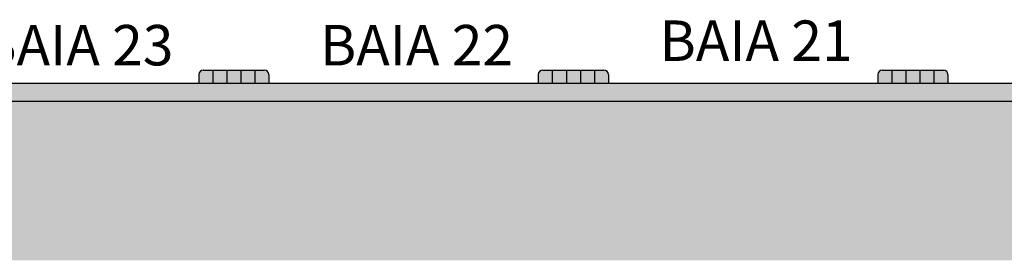
# Model space of a CAD drawing. Units: inches. Extents: x 42674 to 43064, y 8106 to 8320.
# Drawn here: x 42812 to 42823, y 8138 to 8140 of the extents above; entities that cross this region are included whole.
import ezdxf

# ---------------------------------------------------------------- set-up
doc = ezdxf.new("R2010")
doc.units = ezdxf.units.IN
doc.header["$LTSCALE"] = 0.1
doc.header["$MEASUREMENT"] = 0
doc.linetypes.add('CONTINUO', pattern=[0])
for name, color, linetype in [('H_ESTRUTURA', 250, 'Continuous'), ('HAT02', 8, 'Continuous'), ('PILAR', 5, 'Continuous'), ('S', 1, 'Continuous'), ('S-10', 4, 'Continuous'), ('TX0125', 3, 'Continuous')]:
    doc.layers.add(name, color=color, linetype=linetype)
doc.styles.add('TSSD_Rein', font='ARIAL.TTF', dxfattribs={"width": 0.75})

msp = doc.modelspace()

# ---------------------------------------------------------------- hatches: boundary and pattern name
at = {"layer": 'H_ESTRUTURA', "linetype": 'CONTINUO'}
h = msp.add_hatch(color=256, dxfattribs=at)
h.paths.add_polyline_path([(42829.711, 8139.704), (42806.611, 8139.704), (42806.611, 8139.504), (42829.711, 8139.504)])
h.paths.add_polyline_path([(42835.632, 8139.704), (42829.711, 8139.704), (42829.711, 8139.504), (42835.632, 8139.504)])
at = {"layer": 'HAT02', "linetype": 'CONTINUO'}
h = msp.add_hatch(dxfattribs=at)
h.set_pattern_fill('AR-PARQ1', color=256, scale=0.1, angle=45, style=0)
h.set_pattern_definition([(135, (-1.5713, 27.5257), (-1.697056275, 1e-16), [1.2, -1.2]), (135, (-1.4299, 27.6671), (-1.697056275, 1e-16), [1.2, -1.2]), (135, (-1.2884, 27.8085), (-1.697056275, 1e-16), [1.2, -1.2]), (135, (-1.147, 27.9499), (-1.697056275, 1e-16), [1.2, -1.2]), (135, (-1.0056, 28.0913), (-1.697056275, 1e-16), [1.2, -1.2]), (135, (-0.8642, 28.2328), (-1.697056275, 1e-16), [1.2, -1.2]), (135, (-0.7228, 28.3742), (-1.697056275, 1e-16), [1.2, -1.2]), (45, (-2.4198, 28.3742), (1.697056275, -1e-16), [1.2, -1.2]), (45, (-2.5612, 28.5156), (1.697056275, -1e-16), [1.2, -1.2]), (45, (-2.7027, 28.657), (1.697056275, -1e-16), [1.2, -1.2]), (45, (-2.8441, 28.7985), (1.697056275, -1e-16), [1.2, -1.2]), (45, (-2.9855, 28.9399), (1.697056275, -1e-16), [1.2, -1.2]), (45, (-3.1269, 29.0813), (1.697056275, -1e-16), [1.2, -1.2]), (45, (-3.2683, 29.2227), (1.697056275, -1e-16), [1.2, -1.2])])
h.paths.add_polyline_path([(42776.86, 8139.504), (42776.86, 8137.738), (42899.611, 8137.738), (42899.611, 8139.504), (42899.261, 8139.504), (42899.261, 8138.904), (42898.761, 8138.904), (42898.761, 8139.504), (42876.161, 8139.504), (42876.161, 8138.904), (42875.661, 8138.904), (42875.661, 8139.504), (42853.061, 8139.504), (42853.061, 8138.904), (42852.561, 8138.904), (42852.561, 8139.504), (42829.961, 8139.504), (42829.961, 8138.904), (42829.461, 8138.904), (42829.461, 8139.504), (42806.861, 8139.504), (42806.861, 8138.904), (42806.361, 8138.904), (42806.361, 8139.504), (42779.561, 8139.504), (42779.561, 8138.904), (42779.061, 8138.904), (42779.061, 8139.504)])
at = {"layer": 'PILAR', "linetype": 'CONTINUO', "true_color": 0xffff1f}
h = msp.add_hatch(color=2, dxfattribs=at)
h.paths.add_polyline_path([(42814.147, 8139.704), (42814.147, 8139.854), (42814.041, 8139.854, 0.414214), (42813.991, 8139.804), (42813.991, 8139.704)])
h.paths.add_polyline_path([(42814.303, 8139.854), (42814.303, 8139.704), (42814.459, 8139.704), (42814.459, 8139.854)])
h.paths.add_polyline_path([(42814.615, 8139.704), (42814.771, 8139.704), (42814.771, 8139.804, 0.414214), (42814.721, 8139.854), (42814.615, 8139.854)])
at = {"layer": 'PILAR', "linetype": 'CONTINUO'}
h = msp.add_hatch(color=250, dxfattribs=at)
h.paths.add_polyline_path([(42814.303, 8139.854), (42814.147, 8139.854), (42814.147, 8139.704), (42814.303, 8139.704)])
h.paths.add_polyline_path([(42814.459, 8139.704), (42814.615, 8139.704), (42814.615, 8139.854), (42814.459, 8139.854)])
at = {"layer": 'PILAR', "linetype": 'CONTINUO', "true_color": 0xffff1f}
h = msp.add_hatch(color=2, dxfattribs=at)
h.paths.add_polyline_path([(42817.927, 8139.704), (42817.927, 8139.854), (42817.821, 8139.854, 0.414214), (42817.771, 8139.804), (42817.771, 8139.704)])
h.paths.add_polyline_path([(42818.083, 8139.854), (42818.083, 8139.704), (42818.239, 8139.704), (42818.239, 8139.854)])
h.paths.add_polyline_path([(42818.395, 8139.704), (42818.551, 8139.704), (42818.551, 8139.804, 0.414214), (42818.501, 8139.854), (42818.395, 8139.854)])
at = {"layer": 'PILAR', "linetype": 'CONTINUO'}
h = msp.add_hatch(color=250, dxfattribs=at)
h.paths.add_polyline_path([(42818.083, 8139.854), (42817.927, 8139.854), (42817.927, 8139.704), (42818.083, 8139.704)])
h.paths.add_polyline_path([(42818.239, 8139.704), (42818.395, 8139.704), (42818.395, 8139.854), (42818.239, 8139.854)])
at = {"layer": 'PILAR', "linetype": 'CONTINUO', "true_color": 0xffff1f}
h = msp.add_hatch(color=2, dxfattribs=at)
h.paths.add_polyline_path([(42821.707, 8139.704), (42821.707, 8139.854), (42821.601, 8139.854, 0.414214), (42821.551, 8139.804), (42821.551, 8139.704)])
h.paths.add_polyline_path([(42821.863, 8139.854), (42821.863, 8139.704), (42822.019, 8139.704), (42822.019, 8139.854)])
h.paths.add_polyline_path([(42822.175, 8139.704), (42822.331, 8139.704), (42822.331, 8139.804, 0.414214), (42822.281, 8139.854), (42822.175, 8139.854)])
at = {"layer": 'PILAR', "linetype": 'CONTINUO'}
h = msp.add_hatch(color=250, dxfattribs=at)
h.paths.add_polyline_path([(42821.863, 8139.854), (42821.707, 8139.854), (42821.707, 8139.704), (42821.863, 8139.704)])
h.paths.add_polyline_path([(42822.019, 8139.704), (42822.175, 8139.704), (42822.175, 8139.854), (42822.019, 8139.854)])

# ---------------------------------------------------------------- linework, layer by layer
at = {"layer": 'S', "linetype": 'CONTINUO'}
for p, q in [((42813.991, 8139.804), (42813.991, 8139.704)), ((42814.041, 8139.854), (42814.721, 8139.854)), ((42814.147, 8139.854), (42814.147, 8139.704)), ((42814.303, 8139.854), (42814.303, 8139.704)), ((42814.459, 8139.854), (42814.459, 8139.704)), ((42814.615, 8139.854), (42814.615, 8139.704)), ((42814.771, 8139.804), (42814.771, 8139.704)), ((42817.771, 8139.804), (42817.771, 8139.704)), ((42817.821, 8139.854), (42818.501, 8139.854)), ((42817.927, 8139.854), (42817.927, 8139.704)), ((42818.083, 8139.854), (42818.083, 8139.704)), ((42818.239, 8139.854), (42818.239, 8139.704)), ((42818.395, 8139.854), (42818.395, 8139.704)), ((42818.551, 8139.804), (42818.551, 8139.704)), ((42821.551, 8139.804), (42821.551, 8139.704)), ((42821.601, 8139.854), (42822.281, 8139.854)), ((42821.707, 8139.854), (42821.707, 8139.704)), ((42821.863, 8139.854), (42821.863, 8139.704)), ((42822.019, 8139.854), (42822.019, 8139.704)), ((42822.175, 8139.854), (42822.175, 8139.704)), ((42822.331, 8139.804), (42822.331, 8139.704))]:
    msp.add_line(p, q, dxfattribs=at)
for centre, start, end in [((42814.041, 8139.804), 90, 180), ((42814.721, 8139.804), 0, 90), ((42817.821, 8139.804), 90, 180), ((42818.501, 8139.804), 0, 90), ((42821.601, 8139.804), 90, 180), ((42822.281, 8139.804), 0, 90)]:
    msp.add_arc(centre, 0.05, start, end, dxfattribs=at)
at = {"layer": 'S-10'}
for p, q in [((42899.611, 8139.704), (42778.711, 8139.704)), ((42899.611, 8139.504), (42778.711, 8139.504))]:
    msp.add_line(p, q, dxfattribs=at)

# ---------------------------------------------------------------- texts
at = {"layer": 'TX0125', "char_height": 0.45, "width": 7.64617, "attachment_point": 8, "style": 'TSSD_Rein'}
for s, insert in [('BAIA 21', (42820.195, 8139.815)), ('BAIA 23', (42812.635, 8139.765)), ('BAIA 22', (42816.415, 8139.765))]:
    msp.add_mtext(s, dxfattribs=dict(at, insert=insert))

doc.saveas('drawing.dxf')
